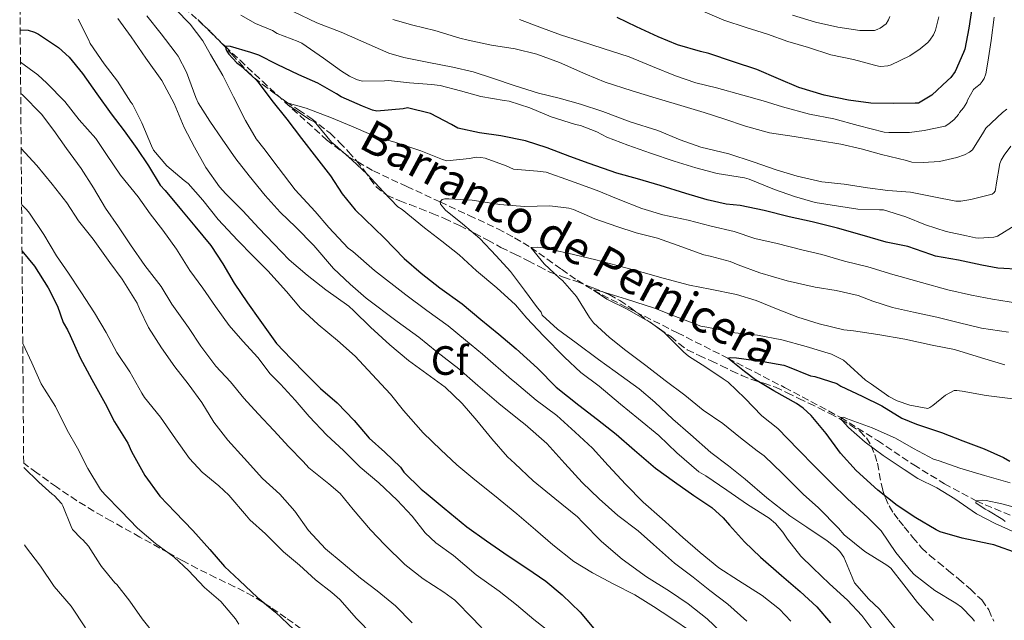
# Model space of a CAD drawing. Units: metres. Extents: x 556395 to 559871, y 4714782 to 4717123.
# Drawn here: x 556407 to 556648, y 4715357 to 4715503 of the extents above; entities that cross this region are included whole.
import ezdxf
from ezdxf.enums import TextEntityAlignment as Align

# ---------------------------------------------------------------- set-up
doc = ezdxf.new("R2010")
doc.units = ezdxf.units.M
doc.header["$MEASUREMENT"] = 0
doc.linetypes.add('DGN Style 3', pattern=[2.435891, 1.739922, -0.695969])
for name, color, linetype, lineweight in [('Barranco lineal', 142, 'DGN Style 3', 13), ('Curva de nivel directora', 30, 'Continuous', 30), ('Curva de nivel intermedia', 30, 'Continuous', 0), ('Etiqueta de zona arbolada', 92, 'Continuous', 0), ('Texto de arroyo-regatas y barrancos', 142, 'Continuous', 0), ('Zona arbolada', 92, 'DGN Style 3', 0)]:
    doc.layers.add(name, color=color, linetype=linetype, lineweight=lineweight)
doc.styles.add('Style-Arial', font='arial.ttf')

msp = doc.modelspace()

# ---------------------------------------------------------------- linework, layer by layer
at = {"layer": 'Barranco lineal', "color": 142, "linetype": 'DGN Style 3', "lineweight": 13}
msp.add_polyline3d([(556445.61, 4715507.96, 552.19), (556451.57, 4715502.52, 551.11), (556457.43, 4715496.83, 550), (556461.1, 4715493.4, 548.9), (556466.56, 4715488.28, 546.68), (556472.06, 4715483.2, 545), (556482.25, 4715473.96, 543.39), (556487.75, 4715469.77, 542.63), (556493.67, 4715466.36, 541.89), (556501.81, 4715462.57, 540.94), (556509.98, 4715458.8, 540), (556517.04, 4715455.5, 539.11), (556524.07, 4715452.21, 537.73), (556528.16, 4715450.03, 536.41), (556532.09, 4715447.66, 535), (556539.64, 4715442.35, 532.32), (556543.42, 4715439.65, 531.07), (556547.42, 4715437.23, 530), (556555.54, 4715433.01, 528.45), (556567.92, 4715426.83, 526.76), (556580.26, 4715420.6, 525), (556594.11, 4715413.44, 522.45), (556607.83, 4715406.11, 520), (556616.79, 4715400.46, 518.77), (556625.64, 4715394.55, 517.57), (556633.14, 4715389.92, 516.3), (556640.89, 4715385.72, 515), (556649.85, 4715381.94, 513.63)], dxfattribs=at)
at = {"layer": 'Curva de nivel directora', "color": 30, "linetype": 'Continuous', "lineweight": 30, "flags": 128}
for points, elevation in [([(556639.95, 4715506.67), (556639.11, 4715501.29), (556638.15, 4715496.09), (556637.79, 4715495.31), (556635.74, 4715490.68), (556634.7, 4715489.23), (556633.88, 4715488.49), (556630.04, 4715484.92), (556626.78, 4715482.97), (556626.01, 4715482.92), (556620.73, 4715482.83), (556615.18, 4715482.92), (556609.71, 4715483.64), (556603.77, 4715484.91), (556597.59, 4715486.73), (556592.63, 4715488.84), (556587.35, 4715491.18), (556581.59, 4715493.02), (556575.61, 4715495.04), (556573.53, 4715495.55), (556567.99, 4715497.21), (556563.21, 4715499.15), (556557.93, 4715501.6), (556553.19, 4715503.9)], 575), ([(556407.4, 4715500.85), (556409.35, 4715500.75), (556410.89, 4715500.27), (556411.9, 4715499.81), (556416.76, 4715496.56), (556419.37, 4715494.17), (556422.59, 4715490.19), (556426.12, 4715485.23), (556429.64, 4715480.3), (556432.78, 4715476.19), (556435.88, 4715471.87), (556438.74, 4715467.61), (556441.59, 4715462.91), (556442.82, 4715461.61), (556446.82, 4715456.8), (556450.07, 4715452.84), (556453.98, 4715448.14), (556456.87, 4715443.63), (556459.66, 4715438.94), (556462.92, 4715434.14), (556465.91, 4715429.9), (556470.01, 4715424.19), (556473.58, 4715420.48), (556477.19, 4715416.76), (556480.79, 4715413.21), (556484.86, 4715409.71), (556488.97, 4715405.34), (556492.66, 4715401.08), (556496.47, 4715397.66), (556500.28, 4715393.93), (556501.14, 4715392.75), (556505.32, 4715388.56), (556506.57, 4715387.58), (556510.92, 4715383.92), (556516.47, 4715379.36), (556521.3, 4715375.95), (556526.57, 4715372.32), (556531.14, 4715369.26), (556535.8, 4715366.14), (556539.82, 4715362.75), (556544.17, 4715358.54), (556547.94, 4715354.08)], 575), ([(556569.95, 4715460.84), (556563.69, 4715462.83), (556558.22, 4715464.46), (556553.1, 4715465.83), (556546.41, 4715468.17), (556541.66, 4715469.93), (556536.09, 4715471.98), (556530.84, 4715473.72), (556524.84, 4715474.94), (556519.58, 4715475.72), (556514.27, 4715476.86), (556512.79, 4715477.74), (556507.61, 4715480.4), (556502.04, 4715481.79), (556500.95, 4715481.56), (556494.49, 4715480.99), (556493.48, 4715481.24), (556491, 4715482.22), (556485.82, 4715484.51), (556484.68, 4715485.24), (556480.07, 4715487.79), (556475.48, 4715489.87), (556470.17, 4715492.38), (556465.67, 4715494.64), (556463.77, 4715495.28), (556458.73, 4715496.8), (556457.43, 4715496.83), (556457.63, 4715496.17), (556457.88, 4715495.66), (556458.39, 4715494.91), (556460.28, 4715492.78), (556461.21, 4715492.14), (556464.95, 4715488.72), (556465.5, 4715488.04), (556468.83, 4715483.6), (556472.49, 4715479.02), (556476.15, 4715474.28), (556479.75, 4715469.58), (556483.21, 4715465.13), (556486.01, 4715460.81), (556489.21, 4715456.86), (556496.31, 4715450), (556501.18, 4715444.97), (556505.37, 4715441.36), (556509.91, 4715437.8), (556515.37, 4715433.9), (556519.88, 4715430.03), (556524.33, 4715426.49), (556528.54, 4715422.86), (556533.72, 4715418.2), (556538.3, 4715413.56), (556543.88, 4715409.15), (556548.41, 4715405.58), (556552.95, 4715402.04), (556557.42, 4715398.11), (556562.57, 4715393.74), (556567.22, 4715390.38), (556571.91, 4715387.03), (556576.3, 4715384.09), (556579.11, 4715381.61), (556580.62, 4715379.8), (556584.33, 4715375.74), (556588.22, 4715371.98), (556593.37, 4715367.51), (556597.94, 4715363.56), (556602.02, 4715359.87), (556605.34, 4715355.9)], 550), ([(556652.01, 4715442.3), (556646.23, 4715442.59), (556642.3, 4715443.31), (556636.6, 4715444.52), (556630.95, 4715445.56), (556629.79, 4715445.98), (556624.19, 4715447.91), (556618.95, 4715448.97), (556613.03, 4715450.67), (556607.07, 4715452.35), (556600.87, 4715453.91), (556595.21, 4715455.19), (556589.08, 4715456.68), (556583.27, 4715457.96), (556579.87, 4715458.27), (556575.16, 4715459.32), (556569.95, 4715460.84)], 550), ([(556407.84, 4715446.86), (556410.93, 4715443.08), (556414.25, 4715437.78), (556416.49, 4715433.29), (556417.87, 4715429.3), (556418.99, 4715427.51), (556419.63, 4715426.14), (556422.08, 4715420.66), (556424.88, 4715415.43), (556428.13, 4715409.5), (556430.45, 4715405.05), (556433.69, 4715399.8), (556434.57, 4715397.83), (556437.81, 4715391.96), (556441.55, 4715386.87), (556445.25, 4715382.94), (556449.58, 4715378.47), (556453.71, 4715373.83), (556457.34, 4715369.72), (556460.94, 4715366.25), (556465.33, 4715362.12), (556469.77, 4715358.49), (556474.24, 4715354.31)], 600), ([(556651.14, 4715372.9), (556645.24, 4715375.02), (556643.99, 4715375.24), (556637.48, 4715376.59), (556632.1, 4715378.2), (556631.11, 4715378.68), (556626.15, 4715381.56), (556621.64, 4715384.59), (556616.87, 4715388.38), (556611.58, 4715393.16), (556607.75, 4715397.43), (556604.23, 4715402.17), (556600.58, 4715406.6), (556598.66, 4715408.39), (556597.03, 4715409.53), (556591.46, 4715412.65), (556586.97, 4715415.32), (556584.31, 4715417.39), (556580.26, 4715420.6), (556580.87, 4715420.81), (556582.36, 4715420.68), (556588.86, 4715419.82), (556593.93, 4715418.91), (556594.82, 4715418.54), (556600.44, 4715416.3), (556601.48, 4715416.09), (556606.89, 4715414.38), (556607.88, 4715413.79), (556613.02, 4715411.34), (556617.9, 4715408.92), (556622.76, 4715405.98), (556626.34, 4715404.44), (556632.47, 4715402.41), (556637.62, 4715400.38), (556642.86, 4715398.43), (556647.56, 4715396.35), (556649.13, 4715395.4)], 525)]:
    msp.add_lwpolyline(points, dxfattribs=dict(at, elevation=elevation))
at = {"layer": 'Curva de nivel intermedia', "color": 30, "linetype": 'Continuous', "lineweight": 0, "flags": 128}
for points, elevation in [([(556584.89, 4715356.37), (556580.27, 4715360.52), (556575.87, 4715363.86), (556571.76, 4715367.11), (556567.2, 4715370.47), (556562.08, 4715375.05), (556558.33, 4715378.41), (556553.37, 4715382.18), (556548.81, 4715386.23), (556544.7, 4715390.26), (556540.45, 4715394.84), (556536.03, 4715399.75), (556530.73, 4715404.42), (556529.28, 4715405.54), (556524.35, 4715409.51), (556519.2, 4715413.93), (556514.51, 4715417.97), (556509.17, 4715422.18), (556504.81, 4715425.75), (556499.45, 4715429.59), (556491.9, 4715435.27), (556487.98, 4715438.66), (556483.92, 4715442.54), (556479.09, 4715448.12), (556474.69, 4715452.6), (556470.89, 4715456.26), (556467.26, 4715460.38), (556463.36, 4715465.16), (556460.05, 4715469.34), (556456.74, 4715474.1), (556453.71, 4715478.57), (556450.86, 4715483.02), (556450.29, 4715484.3), (556448.03, 4715490.5), (556445.98, 4715494.39), (556445.23, 4715495.43), (556441.81, 4715499.9), (556438.35, 4715504.26)], 560), ([(556445.33, 4715505.94), (556448.94, 4715502.26), (556452.02, 4715498.15), (556453.89, 4715494.86), (556456.86, 4715489.67), (556459.52, 4715484.49), (556462.43, 4715478.68), (556465.06, 4715474.18), (556466.88, 4715471.82), (556470.43, 4715467.18), (556474.53, 4715461.75), (556479.41, 4715456.47), (556482.75, 4715452.55), (556487.52, 4715447.53), (556488.64, 4715446.7), (556493.92, 4715442.07), (556501.6, 4715436.07), (556506.69, 4715432.28), (556511.9, 4715428.54), (556516.16, 4715425.01), (556520.3, 4715421.61), (556527.44, 4715415.43), (556528.13, 4715414.85)], 555), ([(556650.62, 4715453.17), (556646.08, 4715450.41), (556645.22, 4715450.21), (556641.57, 4715449.93), (556640.7, 4715450.01), (556638.53, 4715450.53), (556633.58, 4715451.56), (556628.56, 4715453.19), (556623.71, 4715455.14), (556618.29, 4715456.87), (556617.28, 4715456.9), (556612.03, 4715457.03), (556606.82, 4715457.86), (556601.6, 4715458.69), (556596.51, 4715460.09), (556591.62, 4715461.85), (556585.47, 4715464.39), (556584.29, 4715464.69), (556577.62, 4715465.72), (556572.46, 4715467.13), (556567.14, 4715468.73), (556561.34, 4715470.68), (556555.84, 4715472.66), (556550.72, 4715474.6), (556548.27, 4715475.91), (556544.22, 4715477.48), (556543.07, 4715477.73), (556537.1, 4715479.57), (556531.9, 4715481.77), (556526.85, 4715483.4), (556525.6, 4715483.62), (556519.94, 4715484.55), (556514.91, 4715485.96), (556509.98, 4715487.24), (556507.87, 4715487.48), (556502.5, 4715487.94), (556497.33, 4715488.47), (556496.4, 4715488.41), (556490.96, 4715488.33), (556489.58, 4715488.73), (556487.82, 4715489.53), (556485.9, 4715490.78), (556481.47, 4715493.93), (556476.19, 4715497.59), (556475.28, 4715498.04), (556470.19, 4715499.99), (556468.99, 4715500.73), (556464.88, 4715502.38), (556461.26, 4715504.41)], 555), ([(556474.08, 4715505.34), (556479.86, 4715502.55), (556485.81, 4715500.26), (556497.47, 4715495.11), (556501.14, 4715494.1), (556507.18, 4715492.87), (556513.06, 4715491.74), (556518.03, 4715490.58), (556522.8, 4715489.01), (556528.3, 4715487.14), (556534, 4715485.38), (556539.04, 4715484.12), (556544.29, 4715482.69), (556549.73, 4715480.9), (556556.43, 4715478.34), (556563.12, 4715476.25), (556568.59, 4715473.94), (556573.65, 4715472.21), (556580.45, 4715470.57), (556586.4, 4715468.58), (556592.26, 4715466.58), (556597.17, 4715465.11), (556603.23, 4715463.69), (556608.69, 4715463.14), (556614.34, 4715462.26), (556619.33, 4715461.62), (556624.88, 4715461.21), (556630.58, 4715460.02), (556635.9, 4715458.97), (556637.17, 4715459), (556639.58, 4715459.4), (556644.83, 4715460.68), (556645.23, 4715461), (556645.52, 4715461.43), (556645.73, 4715462.28), (556645.78, 4715462.95), (556646.69, 4715468.17), (556647.02, 4715468.97), (556647.74, 4715470.21), (556649.41, 4715472.39)], 560), ([(556529.38, 4715503.37), (556534.32, 4715501.51), (556539.41, 4715499.62), (556544.26, 4715498.07), (556549.79, 4715496.31), (556556.16, 4715494.23), (556561.87, 4715491.89), (556567.44, 4715489.65), (556572.43, 4715487.91), (556577.47, 4715486.66), (556583.9, 4715484.89), (556588.86, 4715483.53), (556593.63, 4715482.01), (556600.22, 4715480.28), (556606.16, 4715479.11), (556612.06, 4715477.46), (556618.45, 4715475.85), (556619.54, 4715475.75), (556624.58, 4715475.73), (556628.22, 4715476.21), (556633.34, 4715477.32), (556634.24, 4715477.88), (556635.55, 4715478.95), (556636.58, 4715480.13), (556636.86, 4715480.61), (556637.84, 4715481.8), (556638.62, 4715483.08), (556638.75, 4715483.65), (556640.21, 4715486.26), (556640.86, 4715486.76), (556641.86, 4715487.56), (556642.4, 4715488.2), (556642.82, 4715488.92), (556643.23, 4715490.12), (556643.79, 4715492.97), (556644.54, 4715498.26), (556645.26, 4715503.96)], 570), ([(556631.82, 4715504.07), (556630.96, 4715500.76), (556630.45, 4715499.67), (556629.55, 4715498.29), (556629.1, 4715497.78), (556627.22, 4715496.17), (556624.66, 4715494.49), (556620.11, 4715492.33), (556619.36, 4715492.09), (556617.63, 4715491.91), (556617.01, 4715491.99), (556616.05, 4715492.25), (556610.91, 4715493.61), (556605.44, 4715494.74), (556599.92, 4715496.5), (556594.88, 4715498.02), (556589.97, 4715499.81), (556584.69, 4715501.46), (556579.23, 4715503.19), (556574.16, 4715505.4)], 580), ([(556596.06, 4715504.45), (556601.63, 4715502.69), (556607.1, 4715501.53), (556612.48, 4715500.73), (556616.08, 4715500.73), (556616.74, 4715500.92), (556617.42, 4715501.22), (556618.91, 4715502.28), (556619.52, 4715503.3), (556619.82, 4715504.1)], 585), ([(556562.11, 4715359.93), (556557.53, 4715362.77), (556552.37, 4715365.35), (556547.17, 4715368.18), (556542.62, 4715370.92), (556537.47, 4715374.95), (556533.23, 4715378.63), (556528.67, 4715382.6), (556523.29, 4715387.01), (556518.45, 4715390.85), (556514.05, 4715394.55), (556510.16, 4715398.22), (556505.81, 4715402.38), (556501.05, 4715407.83), (556497.85, 4715411.85), (556493.36, 4715416.58), (556489.2, 4715421.06), (556484.93, 4715424.94), (556480.16, 4715428.87), (556475.9, 4715432.86), (556472.48, 4715436.92), (556467.85, 4715441.96), (556464.3, 4715445.54), (556460.45, 4715449.43), (556455.79, 4715454.49), (556452, 4715459.21), (556448.41, 4715463.26), (556447.49, 4715464.07), (556443.25, 4715467.62), (556439.97, 4715471.42), (556439.47, 4715472.5), (556437.1, 4715478.15), (556434.82, 4715482.7), (556434.46, 4715483.14), (556431.18, 4715488.28), (556427.9, 4715492.52), (556424.51, 4715497.48), (556424.08, 4715498.47), (556421.6, 4715503.5)], 570), ([(556431.28, 4715503.61), (556434.53, 4715499.13), (556438.13, 4715493.9), (556442, 4715488.49), (556445.01, 4715482.87), (556447.49, 4715476.95), (556449.97, 4715472.17), (556452.77, 4715467.22), (556456.05, 4715462.47), (556457.63, 4715460.74), (556461.82, 4715456.58), (556465.66, 4715452.42), (556469.33, 4715448.54), (556473.12, 4715444.65), (556477.49, 4715440.9), (556482.05, 4715437.32), (556487.65, 4715433.3), (556488.88, 4715432.15), (556492.96, 4715428.15), (556497.66, 4715423.85), (556502.25, 4715420.02), (556511.2, 4715413.54), (556515.33, 4715409.54), (556518.96, 4715405.35), (556522.61, 4715400.9), (556526.41, 4715396.47), (556528.22, 4715394.9), (556532.69, 4715390.61), (556537.98, 4715386.34), (556543.53, 4715381.81), (556544.78, 4715380.49), (556549.37, 4715375.83), (556554.41, 4715371.51), (556560.37, 4715367.14), (556565.97, 4715363.64), (556570.57, 4715360.58), (556575.21, 4715356.92), (556580.22, 4715352.1)], 565), ([(556498.46, 4715503.35), (556503.28, 4715501.98), (556508.67, 4715500.68), (556514.8, 4715498.84), (556516.82, 4715498.31), (556522.53, 4715497.11), (556528.32, 4715496.25), (556533.58, 4715494.9), (556539.17, 4715492.84), (556545.54, 4715489.99), (556550.3, 4715488.04), (556556.88, 4715485.97), (556562.72, 4715484.18), (556567.97, 4715482.57), (556574.48, 4715480.63), (556579.26, 4715479.09), (556584.59, 4715477.32), (556590.42, 4715475.69), (556596.46, 4715474.77), (556602.86, 4715473.7), (556607.86, 4715472.89), (556612.83, 4715471.73), (556617.79, 4715470.41), (556623.9, 4715468.92), (556625.22, 4715468.55), (556627.98, 4715468.39), (556631.97, 4715468.71), (556636.19, 4715469.64), (556638.06, 4715470.31), (556639.3, 4715470.98), (556639.98, 4715471.54), (556642.72, 4715475.81), (556643.3, 4715476.85), (556647.31, 4715480.66), (556648.37, 4715481.46)], 565), ([(556407.47, 4715492.99), (556411.71, 4715489.88), (556413.89, 4715487.82), (556418.29, 4715483.35), (556421.81, 4715478.87), (556425.84, 4715474.31), (556428.48, 4715470.39), (556431.93, 4715465.32), (556436.21, 4715460.02), (556439.17, 4715455.86), (556442.27, 4715451.93), (556445.61, 4715447.26), (556448.85, 4715442.07), (556452.05, 4715437.69), (556455.13, 4715433.22), (556458.41, 4715428.63), (556461.79, 4715424.76), (556465.42, 4715420.74), (556468.45, 4715416.76), (556470.97, 4715414.23), (556474.53, 4715410.33), (556478, 4715406.38), (556482.29, 4715401.8), (556486.41, 4715398.01), (556490.45, 4715393.96), (556495.02, 4715390.17), (556499.45, 4715385.94), (556503.12, 4715381.96), (556506.33, 4715377.88), (556508.96, 4715375.48), (556513.21, 4715372.37), (556518.8, 4715367.67), (556524.4, 4715363.7), (556528.61, 4715360.34), (556532.88, 4715356.74), (556537.37, 4715353.21)], 580), ([(556492.93, 4715378.62), (556488.72, 4715383.64), (556485.52, 4715387.51), (556482.78, 4715389.88), (556477.93, 4715393.82), (556476.51, 4715395.34), (556472.99, 4715398.92), (556469.37, 4715402.95), (556465.5, 4715407), (556462.06, 4715410.84), (556458.73, 4715414.82), (556455.2, 4715418.65), (556451.53, 4715423.58), (556448.53, 4715428.07), (556444.46, 4715433.8), (556441.82, 4715438.12), (556437.85, 4715443.24), (556434.38, 4715448.28), (556431.41, 4715452.73), (556428.24, 4715457.24), (556425.31, 4715462.26), (556422.32, 4715466.94), (556418.7, 4715471.82), (556415.6, 4715476.23), (556412.57, 4715480.26), (556407.98, 4715484.98), (556407.53, 4715485.32)], 585), ([(556493.8, 4715474.83), (556493.02, 4715475.28), (556488.33, 4715477.34), (556483.42, 4715479.34), (556477.27, 4715481.68), (556472.06, 4715483.2), (556472.79, 4715482.51), (556473.53, 4715482), (556478.03, 4715478.96), (556478.75, 4715478.6), (556479.24, 4715478.49), (556479.58, 4715478.06), (556483.43, 4715473.42), (556484.3, 4715472.65), (556488.44, 4715469.1), (556492.14, 4715465.6), (556496.02, 4715461.37), (556499.62, 4715457.61), (556500.7, 4715456.92), (556506.18, 4715452.44), (556510.38, 4715449.23), (556514.62, 4715445.83), (556518.86, 4715441.93), (556523.82, 4715437.77), (556528.39, 4715433.63), (556531.14, 4715430.38), (556535.21, 4715426.03), (556540.34, 4715420.87), (556544.31, 4715417.13), (556548.78, 4715413.77), (556554.02, 4715409.39), (556558.39, 4715405.75), (556563.38, 4715401.69), (556567.82, 4715397.45), (556573.18, 4715392.84), (556574.86, 4715391.87), (556580.02, 4715388.38), (556585.06, 4715384.86), (556590.34, 4715381.48), (556591.86, 4715380.19), (556593.72, 4715378.12), (556594.86, 4715376.39), (556598.07, 4715372.25), (556600.97, 4715369.37), (556605.11, 4715365.42), (556609.46, 4715361.47), (556612.98, 4715357.71), (556616.63, 4715352.84)], 545), ([(556651.02, 4715434.06), (556644.87, 4715435.03), (556639.77, 4715436.04), (556634.02, 4715437.34), (556627.58, 4715439.08), (556622.3, 4715440.57), (556620.58, 4715441.02), (556614.41, 4715442.89), (556608.73, 4715444.31), (556603.24, 4715445.93), (556598.33, 4715447.08), (556592.28, 4715448.63), (556586.84, 4715449.88), (556581.79, 4715451.56), (556576.14, 4715452.89), (556570.57, 4715454.31), (556564.35, 4715455.64), (556559.24, 4715457.15), (556553.47, 4715459.48), (556548.35, 4715461.58), (556541.82, 4715463.96), (556535.91, 4715466.03), (556533.79, 4715466.3), (556527.91, 4715466.81), (556526.11, 4715467.58), (556521, 4715469.45), (556519.88, 4715469.69), (556518.81, 4715469.71), (556517.16, 4715469.39), (556511.61, 4715468.81), (556510.55, 4715469.2), (556505.26, 4715471.28), (556499.18, 4715473.32), (556493.8, 4715474.83)], 545), ([(556407.64, 4715471.87), (556411.49, 4715467.72), (556415.23, 4715463.13), (556418.83, 4715458.58), (556421.68, 4715454.17), (556425.25, 4715449.7), (556429.31, 4715443.98), (556432.29, 4715439.93), (556436, 4715434.06), (556436.56, 4715432.68), (556438.73, 4715428.07), (556441.9, 4715423.14), (556445.15, 4715418.46), (556448.41, 4715414.33), (556451.74, 4715409.75), (556454.67, 4715404.95), (556458.14, 4715400.58), (556462.11, 4715396.2), (556466.57, 4715391.22), (556470.86, 4715387.34), (556474.48, 4715383.24), (556477.82, 4715378.5), (556482, 4715374.02), (556486.29, 4715370.41), (556490.53, 4715366.87), (556494.61, 4715363.77), (556499.04, 4715360.1), (556503.13, 4715355.9)], 590), ([(556455.89, 4715389.38), (556451.87, 4715392.74), (556448.77, 4715396.1), (556445.36, 4715400.9), (556441.69, 4715406.15), (556437.76, 4715411), (556437.15, 4715412.06), (556434.17, 4715417.26), (556430.97, 4715422.01), (556428.43, 4715426.9), (556425.57, 4715431.69), (556422.22, 4715436.86), (556419.21, 4715441.4), (556416.24, 4715445.61), (556413.18, 4715450.81), (556409.69, 4715456.07), (556408.91, 4715456.97), (556407.75, 4715458.2)], 595), ([(556621.05, 4715354.65), (556617.29, 4715359.27), (556614.71, 4715361.72), (556611.16, 4715365.66), (556610.65, 4715367.05), (556608.6, 4715371.98), (556607.58, 4715373.35), (556606.81, 4715374.15), (556604.49, 4715375.93), (556599.58, 4715379.34), (556595.37, 4715382.06), (556589.77, 4715386.47), (556584.49, 4715391.03), (556580.44, 4715394.31), (556576.12, 4715397.56), (556571.1, 4715401.96), (556566.81, 4715405.69), (556562.42, 4715409.82), (556558.55, 4715413.13), (556552.73, 4715417.32), (556548.68, 4715420.31), (556543.22, 4715424.36), (556538.68, 4715427.71), (556534.89, 4715431.15), (556534.65, 4715431.88), (556533.77, 4715432.92), (556530.57, 4715437.19), (556527.14, 4715441.75), (556523.62, 4715445.59), (556519.69, 4715449.82), (556515.43, 4715453.45), (556511.32, 4715456.75), (556510.07, 4715458.27), (556509.98, 4715458.8), (556510.47, 4715459.36), (556511.16, 4715459.53), (556512.09, 4715459.55), (556517.8, 4715459.19), (556524.54, 4715458.15), (556530.57, 4715457.67), (556536.78, 4715457.82), (556541.43, 4715457.29), (556542.55, 4715456.94), (556547.8, 4715454.63), (556553.1, 4715452.75), (556557.88, 4715451.26), (556563.03, 4715449.9), (556567.83, 4715448.19), (556574.39, 4715445.83), (556575.9, 4715445.53), (556580.82, 4715444.25), (556582.76, 4715443.42), (556588.04, 4715441.43), (556594.74, 4715439.47), (556601.59, 4715437.98), (556606.74, 4715437.18), (556612.09, 4715435.95), (556615.67, 4715434.54), (556620.5, 4715433.02), (556625.61, 4715431.85), (556631.29, 4715430.62), (556636.54, 4715429.29), (556642.17, 4715427.95), (556648.84, 4715426.99)], 540), ([(556630.46, 4715356.51), (556626.6, 4715360.86), (556623.24, 4715365.23), (556620.07, 4715369.29), (556619.11, 4715370.04), (556613.67, 4715373.37), (556608.66, 4715377.42), (556607.26, 4715379.05), (556602.41, 4715384.04), (556598.63, 4715387.4), (556593.56, 4715392.43), (556589.1, 4715396.75), (556587.45, 4715397.93), (556583.38, 4715401.13), (556579, 4715404.65), (556574.22, 4715407.87), (556569.77, 4715411.53), (556564.9, 4715415.15), (556560.25, 4715418.78), (556555.34, 4715422.49), (556551.32, 4715425.66), (556547.43, 4715429.23), (556546.49, 4715430.51), (556543.32, 4715435.72), (556539.86, 4715439.59), (556539.14, 4715440.12), (556535.42, 4715443.69), (556532.09, 4715447.66), (556533.86, 4715447.72), (556535.13, 4715447.55), (556541.18, 4715446.31), (556548.01, 4715444.63), (556552.89, 4715443.32), (556559.56, 4715441.58), (556564.49, 4715440.12), (556570.86, 4715438.47), (556575.91, 4715437.47), (556582.34, 4715436.17), (556587.16, 4715434.68), (556592.57, 4715432.52), (556597.37, 4715430.6), (556602.58, 4715429.03), (556608.58, 4715427.55), (556610.94, 4715427.31), (556616.87, 4715426.41), (556623.46, 4715425.24), (556630.18, 4715423.8), (556635.64, 4715422.71), (556642.22, 4715420.7), (556647.94, 4715418.97)], 535), ([(556640.47, 4715356.3), (556639.91, 4715357.03), (556637.29, 4715359.72), (556635.96, 4715360.71), (556630.84, 4715363.8), (556625.74, 4715367.71), (556624.97, 4715368.6), (556621.32, 4715373.15), (556617.7, 4715378.41), (556614.46, 4715381.63), (556609.48, 4715386.27), (556605.5, 4715390.17), (556601.54, 4715394.07), (556597.42, 4715398.25), (556592.42, 4715403.43), (556588.55, 4715406.52), (556584.36, 4715410.81), (556580.33, 4715414.75), (556579.14, 4715415.58), (556574.9, 4715418.44), (556570.63, 4715421.13), (556569.42, 4715422.17), (556564.66, 4715426.87), (556561.29, 4715429.43), (556560.25, 4715429.99), (556555.48, 4715432.63), (556550.7, 4715435), (556547.42, 4715437.23), (556548.07, 4715437.24), (556549.16, 4715436.97), (556555.53, 4715434.99), (556562.31, 4715432.83), (556567.02, 4715430.97), (556573.67, 4715428.46), (556575.13, 4715428.15), (556581.93, 4715426.84), (556587.51, 4715426.19), (556593.4, 4715425.1), (556599.35, 4715423.48), (556605.53, 4715421.58), (556608.5, 4715420.09), (556609.21, 4715419.45), (556613.85, 4715415.24), (556615.32, 4715414.22), (556619.54, 4715411.27), (556621.58, 4715410.2), (556624.68, 4715409.1), (556629.06, 4715408.31), (556629.58, 4715408.52), (556630.34, 4715409), (556633.4, 4715411.53), (556635.51, 4715412.67), (556636.22, 4715412.7), (556637.48, 4715412.51), (556643.32, 4715411.5), (556649.85, 4715410.67)], 530), ([(556408.03, 4715424.2), (556410.24, 4715419.45), (556412.53, 4715414.31), (556413.33, 4715413.02), (556416.05, 4715408.76), (556418.88, 4715403.05), (556421.39, 4715398.58), (556423.9, 4715393.62), (556427.05, 4715388.49), (556428.05, 4715387.32), (556432.09, 4715383.21), (556436.03, 4715379.05), (556440.46, 4715375.35), (556445.01, 4715371.99), (556448.48, 4715368.7), (556452.4, 4715364.52), (556456.37, 4715361.13), (556460.01, 4715356.92), (556460.81, 4715355.61)], 605), ([(556528.13, 4715414.85), (556533.47, 4715410.37), (556538.51, 4715406.57), (556542.94, 4715402.52), (556547.21, 4715398.65), (556551.05, 4715394.37), (556555.33, 4715389.72), (556559.58, 4715385.45), (556564.24, 4715381.32), (556569.23, 4715376.81), (556573.49, 4715373.09), (556578.06, 4715369.4), (556582.88, 4715366.29), (556588.64, 4715362.57), (556592.89, 4715359.24), (556595.6, 4715356.37)], 555), ([(556650.42, 4715378.03), (556645.53, 4715380.19), (556641.02, 4715382.6), (556635.67, 4715386.22), (556631.27, 4715388.91), (556626.66, 4715391.18), (556623.35, 4715393.43), (556618.22, 4715396.83), (556613.8, 4715400.06), (556609.69, 4715403.66), (556608.2, 4715405.35), (556607.83, 4715406.11), (556608.54, 4715406.15), (556609.27, 4715405.9), (556615.51, 4715403.56), (556621.21, 4715401.08), (556625.56, 4715398.54), (556630.52, 4715395.91), (556631.83, 4715395.48), (556636.89, 4715393.74), (556642.95, 4715391.96), (556649.18, 4715390.17)], 520), ([(556440.72, 4715352.54), (556437.17, 4715356.87), (556434.19, 4715361.18), (556430.97, 4715365.27), (556430.54, 4715365.67), (556427.25, 4715369.69), (556426.94, 4715370.18), (556424.05, 4715374.68), (556422.69, 4715376.18), (556422.27, 4715376.5), (556420.17, 4715378.74), (556419.89, 4715379.48), (556417.84, 4715384.5), (556417.55, 4715384.98), (556415.73, 4715387.06), (556415.25, 4715387.4), (556411.98, 4715390.34), (556408.27, 4715393.91)], 610), ([(556493.5, 4715352.87), (556489.52, 4715356.97), (556485.44, 4715361.61), (556483.5, 4715363.32), (556479.52, 4715366.46), (556475.63, 4715370.04), (556471.73, 4715373.3), (556467.29, 4715377.66), (556463.47, 4715381.1), (556462.64, 4715382.06), (556458.38, 4715387.16), (556455.89, 4715389.38)], 595), ([(556648.01, 4715380.67), (556647.43, 4715381.16), (556643.93, 4715383.31), (556643.08, 4715383.67), (556640.82, 4715385.23), (556640.89, 4715385.72), (556642.46, 4715385.93), (556643.35, 4715385.85), (556647.14, 4715385), (556652.97, 4715383.42)], 515), ([(556522.03, 4715352.69), (556518.03, 4715356.89), (556513.6, 4715361.43), (556510.89, 4715363.45), (556505.85, 4715366.65), (556501.39, 4715370.18), (556496.45, 4715375.02), (556492.93, 4715378.62)], 585), ([(556408.43, 4715374.99), (556408.72, 4715374.6), (556412.38, 4715369.75), (556415.71, 4715364.82), (556419.85, 4715359.99), (556423.34, 4715354.74)], 615), ([(556571.63, 4715353.56), (556566.33, 4715357.13), (556562.11, 4715359.93)], 570)]:
    msp.add_lwpolyline(points, dxfattribs=dict(at, elevation=elevation))
at = {"layer": 'Zona arbolada', "color": 92, "linetype": 'DGN Style 3', "lineweight": 0}
for points in [[(556476.01, 4715354.49, 599.76), (556472.32, 4715357.16, 600.15), (556468.57, 4715359.77, 600.54), (556464.23, 4715362.41, 601.01), (556459.78, 4715364.76, 601.64), (556455.21, 4715366.96, 602.58), (556450.66, 4715369.18, 603.64), (556447.14, 4715371.08, 604.58), (556443.62, 4715373.02, 605.4), (556436.66, 4715376.87, 606.38), (556429.69, 4715380.76, 607.16), (556425.4, 4715383.22, 607.64), (556421.18, 4715385.79, 608.12), (556416.25, 4715389.13, 608.88), (556411.43, 4715392.62, 609.68), (556408.3, 4715394.92, 610.06), (556408.26, 4715394.96, 610.06), (556407.28, 4715516.63, 567.7)], [(556450.77, 4715503.37, 557.92), (556453.98, 4715500.32, 556.76), (556456.57, 4715497.61, 555.78), (556459.11, 4715494.89, 554.75), (556460.93, 4715492.87, 553.94), (556462.75, 4715490.86, 553.12), (556464.56, 4715489.14, 552.28), (556466.54, 4715487.55, 551.48), (556469.42, 4715485.39, 550.8), (556472.38, 4715483.28, 550.44), (556475.4, 4715481.27, 550.12), (556478.43, 4715479.26, 549.82), (556483.11, 4715475.56, 549.39), (556485.43, 4715473.35, 548.97), (556487.61, 4715471.05, 548.38), (556489.52, 4715468.86, 547.73), (556491.37, 4715466.62, 547.07), (556492.81, 4715464.53, 546.7), (556494.31, 4715462.49, 546.35), (556496.97, 4715460.45, 545.44), (556500.09, 4715459.04, 544.54), (556502.57, 4715458.13, 544.39), (556505.03, 4715457.21, 544.22), (556508.04, 4715456, 543.48), (556511.03, 4715454.75, 542.75), (556514.71, 4715453.04, 542.02), (556518.36, 4715451.19, 541.4), (556521.6, 4715449.43, 541.16), (556524.84, 4715447.67, 540.84), (556528.18, 4715446.03, 540.19), (556531.51, 4715444.39, 539.53), (556534.14, 4715443.01, 539.04), (556536.78, 4715441.66, 538.54), (556540.08, 4715440.41, 537.44), (556543.4, 4715439.31, 536.16), (556547.34, 4715437.82, 534.92), (556551.27, 4715436.15, 534), (556553.88, 4715434.71, 533.61), (556556.36, 4715433.02, 533.23), (556558.55, 4715431.36, 532.86), (556560.73, 4715429.71, 532.49), (556563.53, 4715427.79, 531.95), (556566.33, 4715425.9, 531.37), (556568.29, 4715424.21, 531.01), (556570.33, 4715422.65, 530.65), (556573.23, 4715421.27, 529.96), (556576.17, 4715419.95, 529.23), (556578.66, 4715418.73, 528.82), (556581.16, 4715417.51, 528.56), (556583.63, 4715416.41, 528.52), (556586.14, 4715415.39, 528.44), (556589.01, 4715414.48, 528.08), (556591.85, 4715413.5, 527.68), (556594.71, 4715412.13, 527.21), (556597.56, 4715410.76, 526.75), (556599.99, 4715409.6, 526.53), (556602.42, 4715408.44, 526.32), (556605.17, 4715407.05, 525.84), (556607.88, 4715405.61, 525.34), (556610.23, 4715404.27, 524.87), (556612.49, 4715402.73, 524.62), (556614.08, 4715401.14, 524.98), (556615.26, 4715399.18, 525.55), (556616.17, 4715397.05, 525.91), (556616.81, 4715394.91, 526.3), (556617.24, 4715392.47, 527.11), (556617.67, 4715390.03, 527.96), (556618.13, 4715388.27, 528.38), (556618.73, 4715386.51, 528.73), (556619.64, 4715384.48, 529.06), (556620.79, 4715382.63, 529.39), (556622.04, 4715381, 529.79), (556623.34, 4715379.39, 530.12), (556625.4, 4715376.8, 530.16), (556627.59, 4715374.25, 530.08), (556629.57, 4715372.41, 530.15), (556631.64, 4715370.71, 530.2), (556634.13, 4715368.67, 530.2), (556636.63, 4715366.63, 530.2), (556639.49, 4715364.16, 530.21), (556642.25, 4715361.53, 530.22), (556643.99, 4715359.1, 530.31), (556645.19, 4715356.33, 530.44)], [(556450.77, 4715503.37, 557.92), (556453.98, 4715500.32, 556.76), (556456.57, 4715497.61, 555.78), (556459.11, 4715494.89, 554.75), (556460.93, 4715492.87, 553.94), (556462.75, 4715490.86, 553.12), (556464.56, 4715489.14, 552.28), (556466.54, 4715487.55, 551.48), (556469.42, 4715485.39, 550.8), (556472.38, 4715483.28, 550.44), (556475.4, 4715481.27, 550.12), (556478.43, 4715479.26, 549.82), (556483.11, 4715475.56, 549.39), (556485.43, 4715473.35, 548.97), (556487.61, 4715471.05, 548.38), (556489.52, 4715468.86, 547.73), (556491.37, 4715466.62, 547.07), (556492.81, 4715464.53, 546.7), (556494.31, 4715462.49, 546.35), (556496.97, 4715460.45, 545.44), (556500.09, 4715459.04, 544.54), (556502.57, 4715458.13, 544.39), (556505.03, 4715457.21, 544.22), (556508.04, 4715456, 543.48), (556511.03, 4715454.75, 542.75), (556514.71, 4715453.04, 542.02), (556518.36, 4715451.19, 541.4), (556521.6, 4715449.43, 541.16), (556524.84, 4715447.67, 540.84), (556528.18, 4715446.03, 540.19), (556531.51, 4715444.39, 539.53), (556534.14, 4715443.01, 539.04), (556536.78, 4715441.66, 538.54), (556540.08, 4715440.41, 537.44), (556543.4, 4715439.31, 536.16), (556547.34, 4715437.82, 534.92), (556551.27, 4715436.15, 534), (556553.88, 4715434.71, 533.61), (556556.36, 4715433.02, 533.23), (556558.55, 4715431.36, 532.86), (556560.73, 4715429.71, 532.49), (556563.53, 4715427.79, 531.95), (556566.33, 4715425.9, 531.37), (556568.29, 4715424.21, 531.01), (556570.33, 4715422.65, 530.65), (556573.23, 4715421.27, 529.96), (556576.17, 4715419.95, 529.23), (556578.66, 4715418.73, 528.82), (556581.16, 4715417.51, 528.56), (556583.63, 4715416.41, 528.52), (556586.14, 4715415.39, 528.44), (556589.01, 4715414.48, 528.08), (556591.85, 4715413.5, 527.68), (556594.71, 4715412.13, 527.21), (556597.56, 4715410.76, 526.75), (556599.99, 4715409.6, 526.53), (556602.42, 4715408.44, 526.32), (556605.17, 4715407.05, 525.84), (556607.88, 4715405.61, 525.34), (556610.23, 4715404.27, 524.87), (556612.49, 4715402.73, 524.62), (556614.08, 4715401.14, 524.98), (556615.26, 4715399.18, 525.55), (556616.17, 4715397.05, 525.91), (556616.81, 4715394.91, 526.3), (556617.24, 4715392.47, 527.11), (556617.67, 4715390.03, 527.96), (556618.13, 4715388.27, 528.38), (556618.73, 4715386.51, 528.73), (556619.64, 4715384.48, 529.06), (556620.79, 4715382.63, 529.39), (556622.04, 4715381, 529.79), (556623.34, 4715379.39, 530.12), (556625.4, 4715376.8, 530.16), (556627.59, 4715374.25, 530.08), (556629.57, 4715372.41, 530.15), (556631.64, 4715370.71, 530.2), (556634.13, 4715368.67, 530.2), (556636.63, 4715366.63, 530.2), (556639.49, 4715364.16, 530.21), (556642.25, 4715361.53, 530.22), (556643.99, 4715359.1, 530.31)], [(556476.01, 4715354.49, 599.76), (556472.32, 4715357.16, 600.15), (556468.57, 4715359.77, 600.54), (556464.23, 4715362.41, 601.01), (556459.78, 4715364.76, 601.64), (556455.21, 4715366.96, 602.58), (556450.66, 4715369.18, 603.64), (556447.14, 4715371.08, 604.58), (556443.62, 4715373.02, 605.4), (556436.66, 4715376.87, 606.38), (556429.69, 4715380.76, 607.16), (556425.4, 4715383.22, 607.64), (556421.18, 4715385.79, 608.12), (556416.25, 4715389.13, 608.88), (556411.43, 4715392.62, 609.68), (556408.3, 4715394.92, 610.06), (556408.26, 4715394.96, 610.06)], [(556643.99, 4715359.1, 530.31), (556645.19, 4715356.33, 530.44)]]:
    msp.add_polyline3d(points, dxfattribs=at)

# ---------------------------------------------------------------- texts
at = {"layer": 'Etiqueta de zona arbolada', "color": 92, "linetype": 'Continuous', "lineweight": 0, "style": 'Style-Arial'}
msp.add_text('Cf', height=7, dxfattribs=at).set_placement((556512.28, 4715420.03, 561), align=Align.MIDDLE_CENTER)
at = {"layer": 'Texto de arroyo-regatas y barrancos', "color": 142, "linetype": 'Continuous', "lineweight": 0, "style": 'Style-Arial'}
msp.add_text('Barranco de Pernicera', height=8, rotation=331.61, dxfattribs=at).set_placement((556489.73, 4715472.24, 543.58))

doc.saveas('drawing.dxf')
